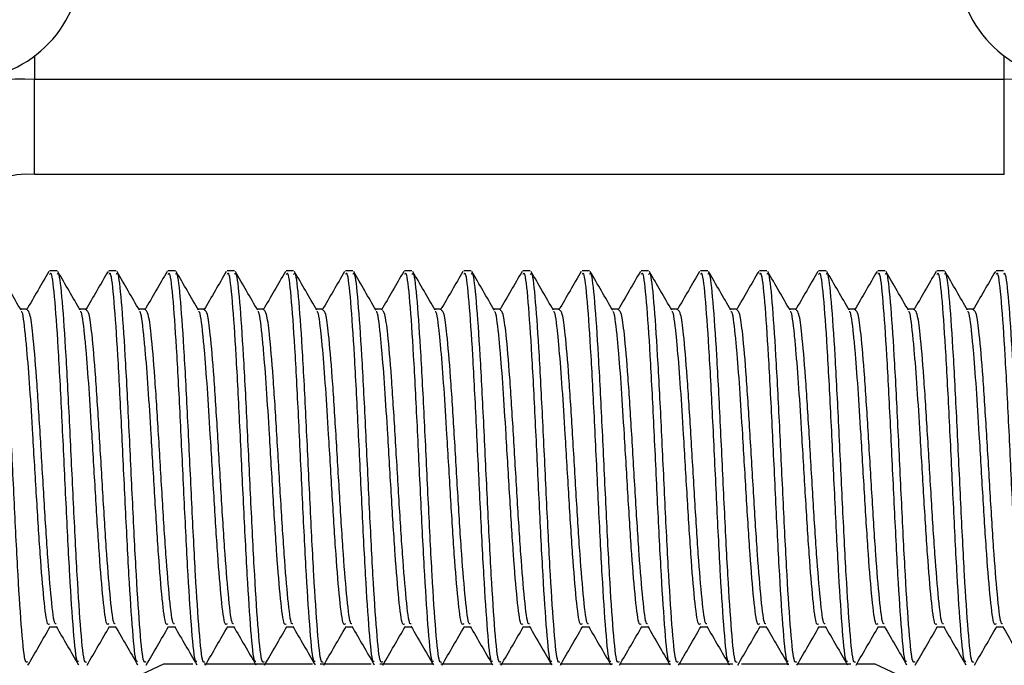
# Model space of a CAD drawing. Units: inches. Extents: x 0.4 to 16.6, y 0.2 to 10.8.
# Drawn here: x 15.4 to 15.5, y 7.3 to 7.4 of the extents above; entities that cross this region are included whole.
import ezdxf

# ---------------------------------------------------------------- set-up
doc = ezdxf.new("R2010")
doc.units = ezdxf.units.IN
doc.header["$MEASUREMENT"] = 0

msp = doc.modelspace()

# ---------------------------------------------------------------- linework, layer by layer
at = {"color": 8, "linetype": 'Continuous', "lineweight": 25}
for p, q in [((15.39553, 7.385358), (15.39553, 7.382964)), ((15.49235, 7.382964), (15.49235, 7.385358))]:
    msp.add_line(p, q, dxfattribs=at)
at = {"color": 7, "linetype": 'Continuous', "lineweight": 25}
for p, q in [((15.49235, 7.382964), (15.39553, 7.382964)), ((15.39553, 7.37349), (15.39553, 7.382964)), ((15.49235, 7.37349), (15.49235, 7.382964)), ((15.49235, 7.37349), (15.39553, 7.37349)), ((15.397783, 7.363878), (15.397044, 7.363878)), ((15.403688, 7.363878), (15.40295, 7.363878)), ((15.409594, 7.363878), (15.408855, 7.363878)), ((15.415499, 7.363878), (15.414761, 7.363878)), ((15.421405, 7.363878), (15.420666, 7.363878)), ((15.42731, 7.363878), (15.426572, 7.363878)), ((15.433216, 7.363878), (15.432477, 7.363878)), ((15.439121, 7.363878), (15.438383, 7.363878)), ((15.445027, 7.363878), (15.444288, 7.363878)), ((15.450932, 7.363878), (15.450194, 7.363878)), ((15.456838, 7.363878), (15.456099, 7.363878)), ((15.462743, 7.363878), (15.462005, 7.363878)), ((15.468649, 7.363878), (15.46791, 7.363878)), ((15.474554, 7.363878), (15.473816, 7.363878)), ((15.48046, 7.363878), (15.479721, 7.363878)), ((15.486365, 7.363878), (15.485627, 7.363878)), ((15.492271, 7.363878), (15.491533, 7.363878)), ((15.394826, 7.360042), (15.394137, 7.360042)), ((15.400732, 7.360042), (15.400043, 7.360042)), ((15.406637, 7.360042), (15.405948, 7.360042)), ((15.412543, 7.360042), (15.411854, 7.360042)), ((15.418448, 7.360042), (15.417759, 7.360042)), ((15.424354, 7.360042), (15.423665, 7.360042)), ((15.430259, 7.360042), (15.42957, 7.360042)), ((15.436165, 7.360042), (15.435476, 7.360042)), ((15.44207, 7.360042), (15.441381, 7.360042)), ((15.447976, 7.360042), (15.447287, 7.360042)), ((15.453881, 7.360042), (15.453193, 7.360042)), ((15.459787, 7.360042), (15.459098, 7.360042)), ((15.465692, 7.360042), (15.465004, 7.360042)), ((15.471598, 7.360042), (15.470909, 7.360042)), ((15.477503, 7.360042), (15.476815, 7.360042)), ((15.483409, 7.360042), (15.48272, 7.360042)), ((15.489314, 7.360042), (15.488626, 7.360042)), ((15.397041, 7.328343), (15.397731, 7.328343)), ((15.402946, 7.328343), (15.403636, 7.328343)), ((15.408852, 7.328343), (15.409542, 7.328343)), ((15.414757, 7.328343), (15.415448, 7.328343)), ((15.420663, 7.328343), (15.421353, 7.328343)), ((15.426568, 7.328343), (15.427259, 7.328343)), ((15.432474, 7.328343), (15.433164, 7.328343)), ((15.438379, 7.328343), (15.43907, 7.328343)), ((15.444285, 7.328343), (15.444975, 7.328343)), ((15.45019, 7.328343), (15.450881, 7.328343)), ((15.456096, 7.328343), (15.456786, 7.328343)), ((15.462001, 7.328343), (15.462692, 7.328343)), ((15.467907, 7.328343), (15.468597, 7.328343)), ((15.473812, 7.328343), (15.474503, 7.328343)), ((15.479718, 7.328343), (15.480408, 7.328343)), ((15.485623, 7.328343), (15.486314, 7.328343)), ((15.491529, 7.328343), (15.492219, 7.328343)), ((15.408409, 7.32463), (15.401427, 7.321375)), ((15.411334, 7.32463), (15.408409, 7.32463)), ((15.423272, 7.32463), (15.412478, 7.32463)), ((15.42914, 7.32463), (15.424061, 7.32463)), ((15.43526, 7.32463), (15.430019, 7.32463)), ((15.441155, 7.32463), (15.436084, 7.32463)), ((15.447133, 7.32463), (15.442, 7.32463)), ((15.45322, 7.32463), (15.448005, 7.32463)), ((15.459026, 7.32463), (15.454063, 7.32463)), ((15.465257, 7.32463), (15.459815, 7.32463)), ((15.470827, 7.32463), (15.466111, 7.32463)), ((15.477026, 7.32463), (15.471706, 7.32463)), ((15.479472, 7.32463), (15.477627, 7.32463)), ((15.486453, 7.321375), (15.479472, 7.32463))]:
    msp.add_line(p, q, dxfattribs=at)
for centre, radius, start, end in [((15.388471, 7.394691), 0.011753, 266.18874, 355.59805), ((15.499409, 7.394691), 0.011753, 184.40195, 273.81126), ((15.394259, 7.363881), 0.019125, 86.18874, 175.59805), ((15.493621, 7.363881), 0.019125, 4.40195, 93.81126), ((15.394943, 7.364671), 0.008839, 86.18874, 175.59805)]:
    msp.add_arc(centre, radius, start, end, dxfattribs=at)
for points, knots in [([(15.39483, 7.324883), (15.394763, 7.324824), (15.394573, 7.324655), (15.39426, 7.327684), (15.393891, 7.333234), (15.393522, 7.340599), (15.393153, 7.34846), (15.392784, 7.355727), (15.392415, 7.361068), (15.392112, 7.363848), (15.391933, 7.363585), (15.391877, 7.363502)], [0, 0, 0, 0, 0.06795, 0.19295, 0.31795, 0.44295, 0.56795, 0.69295, 0.81795, 0.94295, 1, 1, 1, 1]), ([(15.394197, 7.35994), (15.393824, 7.360581), (15.39308, 7.361864), (15.392335, 7.363148), (15.391963, 7.363791)], [0, 0, 0, 0, 0.499834, 1, 1, 1, 1]), ([(15.396966, 7.363816), (15.396594, 7.363174), (15.39585, 7.361889), (15.395105, 7.360605), (15.394732, 7.359962)], [0, 0, 0, 0, 0.500197, 1, 1, 1, 1]), ([(15.399922, 7.32491), (15.39988, 7.324887), (15.399715, 7.324796), (15.399427, 7.327722), (15.399058, 7.333224), (15.398689, 7.340601), (15.39832, 7.348459), (15.397951, 7.355727), (15.397582, 7.361068), (15.39728, 7.363848), (15.3971, 7.363585), (15.397044, 7.363502)], [0, 0, 0, 0, 0.043497, 0.171776, 0.300056, 0.428335, 0.556615, 0.684894, 0.813174, 0.941453, 1, 1, 1, 1]), ([(15.400735, 7.324883), (15.400668, 7.324824), (15.400478, 7.324655), (15.400166, 7.327684), (15.399796, 7.333234), (15.399427, 7.340599), (15.399058, 7.34846), (15.398689, 7.355727), (15.39832, 7.361068), (15.398018, 7.363848), (15.397839, 7.363585), (15.397783, 7.363502)], [0, 0, 0, 0, 0.06795, 0.19295, 0.31795, 0.44295, 0.56795, 0.69295, 0.81795, 0.94295, 1, 1, 1, 1]), ([(15.400102, 7.35994), (15.39973, 7.360581), (15.398985, 7.361864), (15.398241, 7.363148), (15.397869, 7.363791)], [0, 0, 0, 0, 0.499834, 1, 1, 1, 1]), ([(15.402872, 7.363816), (15.4025, 7.363174), (15.401755, 7.361889), (15.40101, 7.360605), (15.400638, 7.359962)], [0, 0, 0, 0, 0.500197, 1, 1, 1, 1]), ([(15.405827, 7.32491), (15.405785, 7.324887), (15.405621, 7.324796), (15.405333, 7.327722), (15.404964, 7.333224), (15.404595, 7.340601), (15.404226, 7.348459), (15.403856, 7.355727), (15.403487, 7.361068), (15.403185, 7.363848), (15.403006, 7.363585), (15.40295, 7.363502)], [0, 0, 0, 0, 0.043497, 0.171776, 0.300056, 0.428335, 0.556615, 0.684894, 0.813174, 0.941453, 1, 1, 1, 1]), ([(15.406641, 7.324883), (15.406574, 7.324824), (15.406384, 7.324655), (15.406071, 7.327684), (15.405702, 7.333234), (15.405333, 7.340599), (15.404964, 7.34846), (15.404595, 7.355727), (15.404226, 7.361068), (15.403923, 7.363848), (15.403744, 7.363585), (15.403688, 7.363502)], [0, 0, 0, 0, 0.06795, 0.19295, 0.31795, 0.44295, 0.56795, 0.69295, 0.81795, 0.94295, 1, 1, 1, 1]), ([(15.406008, 7.35994), (15.405636, 7.360581), (15.404891, 7.361864), (15.404146, 7.363148), (15.403774, 7.363791)], [0, 0, 0, 0, 0.499834, 1, 1, 1, 1]), ([(15.408777, 7.363816), (15.408405, 7.363174), (15.407661, 7.361889), (15.406916, 7.360605), (15.406543, 7.359962)], [0, 0, 0, 0, 0.500197, 1, 1, 1, 1]), ([(15.411733, 7.32491), (15.411691, 7.324887), (15.411526, 7.324796), (15.411238, 7.327722), (15.410869, 7.333224), (15.4105, 7.340601), (15.410131, 7.348459), (15.409762, 7.355727), (15.409393, 7.361068), (15.409091, 7.363848), (15.408912, 7.363585), (15.408855, 7.363502)], [0, 0, 0, 0, 0.043497, 0.171776, 0.300056, 0.428335, 0.556615, 0.684894, 0.813174, 0.941453, 1, 1, 1, 1]), ([(15.412546, 7.324883), (15.412479, 7.324824), (15.41229, 7.324655), (15.411977, 7.327684), (15.411607, 7.333234), (15.411238, 7.340599), (15.410869, 7.34846), (15.4105, 7.355727), (15.410131, 7.361068), (15.409829, 7.363848), (15.40965, 7.363585), (15.409594, 7.363502)], [0, 0, 0, 0, 0.06795, 0.19295, 0.31795, 0.44295, 0.56795, 0.69295, 0.81795, 0.94295, 1, 1, 1, 1]), ([(15.411913, 7.35994), (15.411541, 7.360581), (15.410796, 7.361864), (15.410052, 7.363148), (15.40968, 7.363791)], [0, 0, 0, 0, 0.499834, 1, 1, 1, 1]), ([(15.414683, 7.363816), (15.414311, 7.363174), (15.413566, 7.361889), (15.412821, 7.360605), (15.412449, 7.359962)], [0, 0, 0, 0, 0.500197, 1, 1, 1, 1]), ([(15.417638, 7.32491), (15.417596, 7.324887), (15.417432, 7.324796), (15.417144, 7.327722), (15.416775, 7.333224), (15.416406, 7.340601), (15.416037, 7.348459), (15.415668, 7.355727), (15.415298, 7.361068), (15.414996, 7.363848), (15.414817, 7.363585), (15.414761, 7.363502)], [0, 0, 0, 0, 0.043497, 0.171776, 0.300056, 0.428335, 0.556615, 0.684894, 0.813174, 0.941453, 1, 1, 1, 1]), ([(15.418452, 7.324883), (15.418385, 7.324824), (15.418195, 7.324655), (15.417882, 7.327684), (15.417513, 7.333234), (15.417144, 7.340599), (15.416775, 7.34846), (15.416406, 7.355727), (15.416037, 7.361068), (15.415734, 7.363848), (15.415555, 7.363585), (15.415499, 7.363502)], [0, 0, 0, 0, 0.06795, 0.19295, 0.31795, 0.44295, 0.56795, 0.69295, 0.81795, 0.94295, 1, 1, 1, 1]), ([(15.417819, 7.35994), (15.417447, 7.360581), (15.416702, 7.361864), (15.415958, 7.363148), (15.415585, 7.363791)], [0, 0, 0, 0, 0.499834, 1, 1, 1, 1]), ([(15.420588, 7.363816), (15.420216, 7.363174), (15.419472, 7.361889), (15.418727, 7.360605), (15.418354, 7.359962)], [0, 0, 0, 0, 0.500197, 1, 1, 1, 1]), ([(15.423544, 7.32491), (15.423502, 7.324887), (15.423337, 7.324796), (15.423049, 7.327722), (15.42268, 7.333224), (15.422311, 7.340601), (15.421942, 7.348459), (15.421573, 7.355727), (15.421204, 7.361068), (15.420902, 7.363848), (15.420723, 7.363585), (15.420666, 7.363502)], [0, 0, 0, 0, 0.043497, 0.171776, 0.300056, 0.428335, 0.556615, 0.684894, 0.813174, 0.941453, 1, 1, 1, 1]), ([(15.424357, 7.324883), (15.42429, 7.324824), (15.424101, 7.324655), (15.423788, 7.327684), (15.423418, 7.333234), (15.423049, 7.340599), (15.42268, 7.34846), (15.422311, 7.355727), (15.421942, 7.361068), (15.42164, 7.363848), (15.421461, 7.363585), (15.421405, 7.363502)], [0, 0, 0, 0, 0.06795, 0.19295, 0.31795, 0.44295, 0.56795, 0.69295, 0.81795, 0.94295, 1, 1, 1, 1]), ([(15.423724, 7.35994), (15.423352, 7.360581), (15.422607, 7.361864), (15.421863, 7.363148), (15.421491, 7.363791)], [0, 0, 0, 0, 0.499834, 1, 1, 1, 1]), ([(15.426494, 7.363816), (15.426122, 7.363174), (15.425377, 7.361889), (15.424632, 7.360605), (15.42426, 7.359962)], [0, 0, 0, 0, 0.500197, 1, 1, 1, 1]), ([(15.429449, 7.32491), (15.429407, 7.324887), (15.429243, 7.324796), (15.428955, 7.327722), (15.428586, 7.333224), (15.428217, 7.340601), (15.427848, 7.348459), (15.427479, 7.355727), (15.427109, 7.361068), (15.426807, 7.363848), (15.426628, 7.363585), (15.426572, 7.363502)], [0, 0, 0, 0, 0.043497, 0.171776, 0.300056, 0.428335, 0.556615, 0.684894, 0.813174, 0.941453, 1, 1, 1, 1]), ([(15.430263, 7.324883), (15.430196, 7.324824), (15.430006, 7.324655), (15.429693, 7.327684), (15.429324, 7.333234), (15.428955, 7.340599), (15.428586, 7.34846), (15.428217, 7.355727), (15.427848, 7.361068), (15.427545, 7.363848), (15.427366, 7.363585), (15.42731, 7.363502)], [0, 0, 0, 0, 0.06795, 0.19295, 0.31795, 0.44295, 0.56795, 0.69295, 0.81795, 0.94295, 1, 1, 1, 1]), ([(15.42963, 7.35994), (15.429258, 7.360581), (15.428513, 7.361864), (15.427769, 7.363148), (15.427396, 7.363791)], [0, 0, 0, 0, 0.499834, 1, 1, 1, 1]), ([(15.432399, 7.363816), (15.432027, 7.363174), (15.431283, 7.361889), (15.430538, 7.360605), (15.430165, 7.359962)], [0, 0, 0, 0, 0.500197, 1, 1, 1, 1]), ([(15.435355, 7.32491), (15.435313, 7.324887), (15.435148, 7.324796), (15.43486, 7.327722), (15.434491, 7.333224), (15.434122, 7.340601), (15.433753, 7.348459), (15.433384, 7.355727), (15.433015, 7.361068), (15.432713, 7.363848), (15.432534, 7.363585), (15.432477, 7.363502)], [0, 0, 0, 0, 0.043497, 0.171776, 0.300056, 0.428335, 0.556615, 0.684894, 0.813174, 0.941453, 1, 1, 1, 1]), ([(15.436168, 7.324883), (15.436101, 7.324824), (15.435912, 7.324655), (15.435599, 7.327684), (15.43523, 7.333234), (15.43486, 7.340599), (15.434491, 7.34846), (15.434122, 7.355727), (15.433753, 7.361068), (15.433451, 7.363848), (15.433272, 7.363585), (15.433216, 7.363502)], [0, 0, 0, 0, 0.06795, 0.19295, 0.31795, 0.44295, 0.56795, 0.69295, 0.81795, 0.94295, 1, 1, 1, 1]), ([(15.435535, 7.35994), (15.435163, 7.360581), (15.434418, 7.361864), (15.433674, 7.363148), (15.433302, 7.363791)], [0, 0, 0, 0, 0.499834, 1, 1, 1, 1]), ([(15.438305, 7.363816), (15.437933, 7.363174), (15.437188, 7.361889), (15.436443, 7.360605), (15.436071, 7.359962)], [0, 0, 0, 0, 0.500197, 1, 1, 1, 1]), ([(15.44126, 7.32491), (15.441218, 7.324887), (15.441054, 7.324796), (15.440766, 7.327722), (15.440397, 7.333224), (15.440028, 7.340601), (15.439659, 7.348459), (15.43929, 7.355727), (15.43892, 7.361068), (15.438618, 7.363848), (15.438439, 7.363585), (15.438383, 7.363502)], [0, 0, 0, 0, 0.043497, 0.171776, 0.300056, 0.428335, 0.556615, 0.684894, 0.813174, 0.941453, 1, 1, 1, 1]), ([(15.442074, 7.324883), (15.442007, 7.324824), (15.441817, 7.324655), (15.441504, 7.327684), (15.441135, 7.333234), (15.440766, 7.340599), (15.440397, 7.34846), (15.440028, 7.355727), (15.439659, 7.361068), (15.439356, 7.363848), (15.439177, 7.363585), (15.439121, 7.363502)], [0, 0, 0, 0, 0.06795, 0.19295, 0.31795, 0.44295, 0.56795, 0.69295, 0.81795, 0.94295, 1, 1, 1, 1]), ([(15.441441, 7.35994), (15.441069, 7.360581), (15.440324, 7.361864), (15.43958, 7.363148), (15.439207, 7.363791)], [0, 0, 0, 0, 0.499834, 1, 1, 1, 1]), ([(15.44421, 7.363816), (15.443838, 7.363174), (15.443094, 7.361889), (15.442349, 7.360605), (15.441976, 7.359962)], [0, 0, 0, 0, 0.500197, 1, 1, 1, 1]), ([(15.447166, 7.32491), (15.447124, 7.324887), (15.446959, 7.324796), (15.446671, 7.327722), (15.446302, 7.333224), (15.445933, 7.340601), (15.445564, 7.348459), (15.445195, 7.355727), (15.444826, 7.361068), (15.444524, 7.363848), (15.444345, 7.363585), (15.444288, 7.363502)], [0, 0, 0, 0, 0.043497, 0.171776, 0.300056, 0.428335, 0.556615, 0.684894, 0.813174, 0.941453, 1, 1, 1, 1]), ([(15.447979, 7.324883), (15.447912, 7.324824), (15.447723, 7.324655), (15.44741, 7.327684), (15.447041, 7.333234), (15.446671, 7.340599), (15.446302, 7.34846), (15.445933, 7.355727), (15.445564, 7.361068), (15.445262, 7.363848), (15.445083, 7.363585), (15.445027, 7.363502)], [0, 0, 0, 0, 0.06795, 0.19295, 0.31795, 0.44295, 0.56795, 0.69295, 0.81795, 0.94295, 1, 1, 1, 1]), ([(15.447346, 7.35994), (15.446974, 7.360581), (15.446229, 7.361864), (15.445485, 7.363148), (15.445113, 7.363791)], [0, 0, 0, 0, 0.499834, 1, 1, 1, 1]), ([(15.450116, 7.363816), (15.449744, 7.363174), (15.448999, 7.361889), (15.448254, 7.360605), (15.447882, 7.359962)], [0, 0, 0, 0, 0.500197, 1, 1, 1, 1]), ([(15.453071, 7.32491), (15.453029, 7.324887), (15.452865, 7.324796), (15.452577, 7.327722), (15.452208, 7.333224), (15.451839, 7.340601), (15.45147, 7.348459), (15.451101, 7.355727), (15.450731, 7.361068), (15.450429, 7.363848), (15.45025, 7.363585), (15.450194, 7.363502)], [0, 0, 0, 0, 0.043497, 0.171776, 0.300056, 0.428335, 0.556615, 0.684894, 0.813174, 0.941453, 1, 1, 1, 1]), ([(15.453885, 7.324883), (15.453818, 7.324824), (15.453628, 7.324655), (15.453315, 7.327684), (15.452946, 7.333234), (15.452577, 7.340599), (15.452208, 7.34846), (15.451839, 7.355727), (15.45147, 7.361068), (15.451167, 7.363848), (15.450988, 7.363585), (15.450932, 7.363502)], [0, 0, 0, 0, 0.06795, 0.19295, 0.31795, 0.44295, 0.56795, 0.69295, 0.81795, 0.94295, 1, 1, 1, 1]), ([(15.453252, 7.35994), (15.45288, 7.360581), (15.452135, 7.361864), (15.451391, 7.363148), (15.451018, 7.363791)], [0, 0, 0, 0, 0.499834, 1, 1, 1, 1]), ([(15.456021, 7.363816), (15.455649, 7.363174), (15.454905, 7.361889), (15.45416, 7.360605), (15.453787, 7.359962)], [0, 0, 0, 0, 0.500197, 1, 1, 1, 1]), ([(15.458977, 7.32491), (15.458935, 7.324887), (15.45877, 7.324796), (15.458482, 7.327722), (15.458113, 7.333224), (15.457744, 7.340601), (15.457375, 7.348459), (15.457006, 7.355727), (15.456637, 7.361068), (15.456335, 7.363848), (15.456156, 7.363585), (15.456099, 7.363502)], [0, 0, 0, 0, 0.0434967, 0.1717762, 0.3000558, 0.4283353, 0.5566148, 0.6848943, 0.8131739, 0.9414534, 1, 1, 1, 1]), ([(15.45979, 7.324883), (15.459724, 7.324824), (15.459534, 7.324655), (15.459221, 7.327684), (15.458852, 7.333234), (15.458482, 7.340599), (15.458113, 7.34846), (15.457744, 7.355727), (15.457375, 7.361068), (15.457073, 7.363848), (15.456894, 7.363585), (15.456838, 7.363502)], [0, 0, 0, 0, 0.06795, 0.19295, 0.31795, 0.44295, 0.56795, 0.69295, 0.81795, 0.94295, 1, 1, 1, 1]), ([(15.459157, 7.35994), (15.458785, 7.360581), (15.45804, 7.361864), (15.457296, 7.363148), (15.456924, 7.363791)], [0, 0, 0, 0, 0.499834, 1, 1, 1, 1]), ([(15.461927, 7.363816), (15.461555, 7.363174), (15.46081, 7.361889), (15.460065, 7.360605), (15.459693, 7.359962)], [0, 0, 0, 0, 0.500197, 1, 1, 1, 1]), ([(15.464882, 7.32491), (15.464841, 7.324887), (15.464676, 7.324796), (15.464388, 7.327722), (15.464019, 7.333224), (15.46365, 7.340601), (15.463281, 7.348459), (15.462912, 7.355727), (15.462543, 7.361068), (15.46224, 7.363848), (15.462061, 7.363585), (15.462005, 7.363502)], [0, 0, 0, 0, 0.0434967, 0.1717762, 0.3000558, 0.4283353, 0.5566148, 0.6848943, 0.8131739, 0.9414534, 1, 1, 1, 1]), ([(15.465696, 7.324883), (15.465629, 7.324824), (15.465439, 7.324655), (15.465126, 7.327684), (15.464757, 7.333234), (15.464388, 7.340599), (15.464019, 7.34846), (15.46365, 7.355727), (15.463281, 7.361068), (15.462978, 7.363848), (15.462799, 7.363585), (15.462743, 7.363502)], [0, 0, 0, 0, 0.06795, 0.19295, 0.31795, 0.44295, 0.56795, 0.69295, 0.81795, 0.94295, 1, 1, 1, 1]), ([(15.465063, 7.35994), (15.464691, 7.360581), (15.463946, 7.361864), (15.463202, 7.363148), (15.462829, 7.363791)], [0, 0, 0, 0, 0.499834, 1, 1, 1, 1]), ([(15.467833, 7.363816), (15.46746, 7.363174), (15.466716, 7.361889), (15.465971, 7.360605), (15.465598, 7.359962)], [0, 0, 0, 0, 0.500197, 1, 1, 1, 1]), ([(15.470788, 7.32491), (15.470746, 7.324887), (15.470581, 7.324796), (15.470293, 7.327722), (15.469924, 7.333224), (15.469555, 7.340601), (15.469186, 7.348459), (15.468817, 7.355727), (15.468448, 7.361068), (15.468146, 7.363848), (15.467967, 7.363585), (15.46791, 7.363502)], [0, 0, 0, 0, 0.0434967, 0.1717762, 0.3000558, 0.4283353, 0.5566148, 0.6848943, 0.8131739, 0.9414534, 1, 1, 1, 1]), ([(15.471601, 7.324883), (15.471535, 7.324824), (15.471345, 7.324655), (15.471032, 7.327684), (15.470663, 7.333234), (15.470293, 7.340599), (15.469924, 7.34846), (15.469555, 7.355727), (15.469186, 7.361068), (15.468884, 7.363848), (15.468705, 7.363585), (15.468649, 7.363502)], [0, 0, 0, 0, 0.06795, 0.19295, 0.31795, 0.44295, 0.56795, 0.69295, 0.81795, 0.94295, 1, 1, 1, 1]), ([(15.470968, 7.35994), (15.470596, 7.360581), (15.469851, 7.361864), (15.469107, 7.363148), (15.468735, 7.363791)], [0, 0, 0, 0, 0.499834, 1, 1, 1, 1]), ([(15.473738, 7.363816), (15.473366, 7.363174), (15.472621, 7.361889), (15.471876, 7.360605), (15.471504, 7.359962)], [0, 0, 0, 0, 0.500197, 1, 1, 1, 1]), ([(15.476693, 7.32491), (15.476652, 7.324887), (15.476487, 7.324796), (15.476199, 7.327722), (15.47583, 7.333224), (15.475461, 7.340601), (15.475092, 7.348459), (15.474723, 7.355727), (15.474354, 7.361068), (15.474051, 7.363848), (15.473872, 7.363585), (15.473816, 7.363502)], [0, 0, 0, 0, 0.0434967, 0.1717762, 0.3000558, 0.4283353, 0.5566148, 0.6848943, 0.8131739, 0.9414534, 1, 1, 1, 1]), ([(15.477507, 7.324883), (15.47744, 7.324824), (15.47725, 7.324655), (15.476937, 7.327684), (15.476568, 7.333234), (15.476199, 7.340599), (15.47583, 7.34846), (15.475461, 7.355727), (15.475092, 7.361068), (15.47479, 7.363848), (15.47461, 7.363585), (15.474554, 7.363502)], [0, 0, 0, 0, 0.06795, 0.19295, 0.31795, 0.44295, 0.56795, 0.69295, 0.81795, 0.94295, 1, 1, 1, 1]), ([(15.476874, 7.35994), (15.476502, 7.360581), (15.475757, 7.361864), (15.475013, 7.363148), (15.47464, 7.363791)], [0, 0, 0, 0, 0.499834, 1, 1, 1, 1]), ([(15.479644, 7.363816), (15.479271, 7.363174), (15.478527, 7.361889), (15.477782, 7.360605), (15.477409, 7.359962)], [0, 0, 0, 0, 0.500197, 1, 1, 1, 1]), ([(15.482599, 7.32491), (15.482557, 7.324887), (15.482392, 7.324796), (15.482105, 7.327722), (15.481735, 7.333224), (15.481366, 7.340601), (15.480997, 7.348459), (15.480628, 7.355727), (15.480259, 7.361068), (15.479957, 7.363848), (15.479778, 7.363585), (15.479721, 7.363502)], [0, 0, 0, 0, 0.043497, 0.171776, 0.300056, 0.428335, 0.556615, 0.684894, 0.813174, 0.941453, 1, 1, 1, 1]), ([(15.483412, 7.324883), (15.483346, 7.324824), (15.483156, 7.324655), (15.482843, 7.327684), (15.482474, 7.333234), (15.482105, 7.340599), (15.481735, 7.34846), (15.481366, 7.355727), (15.480997, 7.361068), (15.480695, 7.363848), (15.480516, 7.363585), (15.48046, 7.363502)], [0, 0, 0, 0, 0.06795, 0.19295, 0.31795, 0.44295, 0.56795, 0.69295, 0.81795, 0.94295, 1, 1, 1, 1]), ([(15.482779, 7.35994), (15.482407, 7.360581), (15.481662, 7.361864), (15.480918, 7.363148), (15.480546, 7.363791)], [0, 0, 0, 0, 0.499834, 1, 1, 1, 1]), ([(15.485549, 7.363816), (15.485177, 7.363174), (15.484432, 7.361889), (15.483687, 7.360605), (15.483315, 7.359962)], [0, 0, 0, 0, 0.500197, 1, 1, 1, 1]), ([(15.488504, 7.32491), (15.488463, 7.324887), (15.488298, 7.324796), (15.48801, 7.327722), (15.487641, 7.333224), (15.487272, 7.340601), (15.486903, 7.348459), (15.486534, 7.355727), (15.486165, 7.361068), (15.485862, 7.363848), (15.485683, 7.363585), (15.485627, 7.363502)], [0, 0, 0, 0, 0.0434967, 0.1717762, 0.3000558, 0.4283353, 0.5566148, 0.6848943, 0.8131739, 0.9414534, 1, 1, 1, 1]), ([(15.489318, 7.324883), (15.489251, 7.324824), (15.489061, 7.324655), (15.488748, 7.327684), (15.488379, 7.333234), (15.48801, 7.340599), (15.487641, 7.34846), (15.487272, 7.355727), (15.486903, 7.361068), (15.486601, 7.363848), (15.486421, 7.363585), (15.486365, 7.363502)], [0, 0, 0, 0, 0.06795, 0.19295, 0.31795, 0.44295, 0.56795, 0.69295, 0.81795, 0.94295, 1, 1, 1, 1]), ([(15.488685, 7.35994), (15.488313, 7.360581), (15.487568, 7.361864), (15.486824, 7.363148), (15.486451, 7.363791)], [0, 0, 0, 0, 0.499834, 1, 1, 1, 1]), ([(15.491455, 7.363816), (15.491082, 7.363174), (15.490338, 7.361889), (15.489593, 7.360605), (15.48922, 7.359962)], [0, 0, 0, 0, 0.500197, 1, 1, 1, 1]), ([(15.49441, 7.32491), (15.494368, 7.324887), (15.494203, 7.324796), (15.493916, 7.327722), (15.493546, 7.333224), (15.493177, 7.340601), (15.492808, 7.348459), (15.492439, 7.355727), (15.49207, 7.361068), (15.491768, 7.363848), (15.491589, 7.363585), (15.491533, 7.363502)], [0, 0, 0, 0, 0.0434967, 0.1717762, 0.3000558, 0.4283353, 0.5566148, 0.6848943, 0.8131739, 0.9414534, 1, 1, 1, 1]), ([(15.495223, 7.324883), (15.495157, 7.324824), (15.494967, 7.324655), (15.494654, 7.327684), (15.494285, 7.333234), (15.493916, 7.340599), (15.493546, 7.34846), (15.493177, 7.355727), (15.492808, 7.361068), (15.492506, 7.363848), (15.492327, 7.363585), (15.492271, 7.363502)], [0, 0, 0, 0, 0.06795, 0.19295, 0.31795, 0.44295, 0.56795, 0.69295, 0.81795, 0.94295, 1, 1, 1, 1]), ([(15.397044, 7.328646), (15.396977, 7.328598), (15.396788, 7.328462), (15.396475, 7.3309), (15.396105, 7.33537), (15.395737, 7.341295), (15.39539, 7.347209), (15.395079, 7.352279), (15.394819, 7.35557), (15.39456, 7.358268), (15.394362, 7.359888), (15.394219, 7.359785), (15.394199, 7.35977)], [0, 0, 0, 0, 0.0704594, 0.2000737, 0.3296879, 0.4593021, 0.5889164, 0.6920462, 0.7964828, 0.8489072, 0.9785215, 1, 1, 1, 1]), ([(15.397688, 7.328672), (15.397653, 7.32866), (15.397494, 7.328602), (15.397213, 7.330941), (15.396844, 7.335359), (15.396475, 7.341301), (15.396105, 7.347631), (15.395737, 7.353467), (15.395391, 7.357531), (15.395094, 7.359743), (15.39491, 7.359871), (15.394826, 7.35993)], [0, 0, 0, 0, 0.037242, 0.166254, 0.295267, 0.424279, 0.553291, 0.682304, 0.811316, 0.913967, 1, 1, 1, 1]), ([(15.40295, 7.328646), (15.402883, 7.328598), (15.402693, 7.328462), (15.40238, 7.3309), (15.402011, 7.33537), (15.401643, 7.341295), (15.401296, 7.347209), (15.400984, 7.352279), (15.400725, 7.35557), (15.400466, 7.358268), (15.400268, 7.359888), (15.400125, 7.359785), (15.400104, 7.35977)], [0, 0, 0, 0, 0.070459, 0.200074, 0.329688, 0.459302, 0.588916, 0.692046, 0.796483, 0.848907, 0.978521, 1, 1, 1, 1]), ([(15.403594, 7.328672), (15.403558, 7.32866), (15.4034, 7.328602), (15.403118, 7.330941), (15.402749, 7.335359), (15.40238, 7.341301), (15.402011, 7.347631), (15.401642, 7.353467), (15.401296, 7.357531), (15.401, 7.359743), (15.400815, 7.359871), (15.400732, 7.35993)], [0, 0, 0, 0, 0.037242, 0.166254, 0.295267, 0.424279, 0.553291, 0.682304, 0.811316, 0.913967, 1, 1, 1, 1]), ([(15.408855, 7.328646), (15.408788, 7.328598), (15.408599, 7.328462), (15.408286, 7.3309), (15.407916, 7.33537), (15.407548, 7.341295), (15.407201, 7.347209), (15.40689, 7.352279), (15.40663, 7.35557), (15.406371, 7.358268), (15.406173, 7.359888), (15.40603, 7.359785), (15.40601, 7.35977)], [0, 0, 0, 0, 0.0704594, 0.2000737, 0.3296879, 0.4593021, 0.5889164, 0.6920462, 0.7964828, 0.8489072, 0.9785215, 1, 1, 1, 1]), ([(15.409499, 7.328672), (15.409464, 7.32866), (15.409305, 7.328602), (15.409024, 7.330941), (15.408655, 7.335359), (15.408286, 7.341301), (15.407916, 7.347631), (15.407548, 7.353467), (15.407202, 7.357531), (15.406905, 7.359743), (15.406721, 7.359871), (15.406637, 7.35993)], [0, 0, 0, 0, 0.037242, 0.166254, 0.295267, 0.424279, 0.553291, 0.682304, 0.811316, 0.913967, 1, 1, 1, 1]), ([(15.414761, 7.328646), (15.414694, 7.328598), (15.414504, 7.328462), (15.414191, 7.3309), (15.413822, 7.33537), (15.413454, 7.341295), (15.413107, 7.347209), (15.412795, 7.352279), (15.412536, 7.35557), (15.412277, 7.358268), (15.412079, 7.359888), (15.411936, 7.359785), (15.411915, 7.35977)], [0, 0, 0, 0, 0.070459, 0.200074, 0.329688, 0.459302, 0.588916, 0.692046, 0.796483, 0.848907, 0.978521, 1, 1, 1, 1]), ([(15.415405, 7.328672), (15.415369, 7.32866), (15.415211, 7.328602), (15.414929, 7.330941), (15.41456, 7.335359), (15.414191, 7.341301), (15.413822, 7.347631), (15.413453, 7.353467), (15.413107, 7.357531), (15.412811, 7.359743), (15.412627, 7.359871), (15.412543, 7.35993)], [0, 0, 0, 0, 0.037242, 0.166254, 0.295267, 0.424279, 0.553291, 0.682304, 0.811316, 0.913967, 1, 1, 1, 1]), ([(15.420666, 7.328646), (15.4206, 7.328598), (15.42041, 7.328462), (15.420097, 7.3309), (15.419727, 7.33537), (15.419359, 7.341295), (15.419012, 7.347209), (15.418701, 7.352279), (15.418441, 7.35557), (15.418182, 7.358268), (15.417985, 7.359888), (15.417841, 7.359785), (15.417821, 7.35977)], [0, 0, 0, 0, 0.0704594, 0.2000737, 0.3296879, 0.4593021, 0.5889164, 0.6920462, 0.7964828, 0.8489072, 0.9785215, 1, 1, 1, 1]), ([(15.42131, 7.328672), (15.421275, 7.32866), (15.421116, 7.328602), (15.420835, 7.330941), (15.420466, 7.335359), (15.420097, 7.341301), (15.419727, 7.347631), (15.419359, 7.353467), (15.419013, 7.357531), (15.418716, 7.359743), (15.418532, 7.359871), (15.418448, 7.35993)], [0, 0, 0, 0, 0.037242, 0.166254, 0.295267, 0.424279, 0.553291, 0.682304, 0.811316, 0.913967, 1, 1, 1, 1]), ([(15.426572, 7.328646), (15.426505, 7.328598), (15.426315, 7.328462), (15.426002, 7.3309), (15.425633, 7.33537), (15.425265, 7.341295), (15.424918, 7.347209), (15.424606, 7.352279), (15.424347, 7.35557), (15.424088, 7.358268), (15.42389, 7.359888), (15.423747, 7.359785), (15.423726, 7.35977)], [0, 0, 0, 0, 0.070459, 0.200074, 0.329688, 0.459302, 0.588916, 0.692046, 0.796483, 0.848907, 0.978521, 1, 1, 1, 1]), ([(15.427216, 7.328672), (15.42718, 7.32866), (15.427022, 7.328602), (15.42674, 7.330941), (15.426371, 7.335359), (15.426002, 7.341301), (15.425633, 7.347631), (15.425264, 7.353467), (15.424918, 7.357531), (15.424622, 7.359743), (15.424438, 7.359871), (15.424354, 7.35993)], [0, 0, 0, 0, 0.037242, 0.166254, 0.295267, 0.424279, 0.553291, 0.682304, 0.811316, 0.913967, 1, 1, 1, 1]), ([(15.432477, 7.328646), (15.432411, 7.328598), (15.432221, 7.328462), (15.431908, 7.3309), (15.431538, 7.33537), (15.43117, 7.341295), (15.430823, 7.347209), (15.430512, 7.352279), (15.430252, 7.35557), (15.429994, 7.358268), (15.429796, 7.359888), (15.429652, 7.359785), (15.429632, 7.35977)], [0, 0, 0, 0, 0.0704594, 0.2000737, 0.3296879, 0.4593021, 0.5889164, 0.6920462, 0.7964828, 0.8489072, 0.9785215, 1, 1, 1, 1]), ([(15.433121, 7.328672), (15.433086, 7.32866), (15.432927, 7.328602), (15.432646, 7.330941), (15.432277, 7.335359), (15.431908, 7.341301), (15.431538, 7.347631), (15.43117, 7.353467), (15.430824, 7.357531), (15.430527, 7.359743), (15.430343, 7.359871), (15.430259, 7.35993)], [0, 0, 0, 0, 0.037242, 0.166254, 0.295267, 0.424279, 0.553291, 0.682304, 0.811316, 0.913967, 1, 1, 1, 1]), ([(15.438383, 7.328646), (15.438316, 7.328598), (15.438126, 7.328462), (15.437813, 7.3309), (15.437444, 7.33537), (15.437076, 7.341295), (15.436729, 7.347209), (15.436417, 7.352279), (15.436158, 7.35557), (15.435899, 7.358268), (15.435701, 7.359888), (15.435558, 7.359785), (15.435537, 7.35977)], [0, 0, 0, 0, 0.070459, 0.200074, 0.329688, 0.459302, 0.588916, 0.692046, 0.796483, 0.848907, 0.978521, 1, 1, 1, 1]), ([(15.439027, 7.328672), (15.438991, 7.32866), (15.438833, 7.328602), (15.438551, 7.330941), (15.438182, 7.335359), (15.437813, 7.341301), (15.437444, 7.347631), (15.437075, 7.353467), (15.436729, 7.357531), (15.436433, 7.359743), (15.436249, 7.359871), (15.436165, 7.35993)], [0, 0, 0, 0, 0.037242, 0.166254, 0.295267, 0.424279, 0.553291, 0.682304, 0.811316, 0.913967, 1, 1, 1, 1]), ([(15.444288, 7.328646), (15.444222, 7.328598), (15.444032, 7.328462), (15.443719, 7.3309), (15.443349, 7.33537), (15.442981, 7.341295), (15.442634, 7.347209), (15.442323, 7.352279), (15.442063, 7.35557), (15.441805, 7.358268), (15.441607, 7.359888), (15.441463, 7.359785), (15.441443, 7.35977)], [0, 0, 0, 0, 0.0704594, 0.2000737, 0.3296879, 0.4593021, 0.5889164, 0.6920462, 0.7964828, 0.8489072, 0.9785215, 1, 1, 1, 1]), ([(15.444933, 7.328672), (15.444897, 7.32866), (15.444738, 7.328602), (15.444457, 7.330941), (15.444088, 7.335359), (15.443719, 7.341301), (15.443349, 7.347631), (15.442981, 7.353467), (15.442635, 7.357531), (15.442338, 7.359743), (15.442154, 7.359871), (15.44207, 7.35993)], [0, 0, 0, 0, 0.037242, 0.166254, 0.295267, 0.424279, 0.553291, 0.682304, 0.811316, 0.913967, 1, 1, 1, 1]), ([(15.450194, 7.328646), (15.450127, 7.328598), (15.449937, 7.328462), (15.449624, 7.3309), (15.449255, 7.33537), (15.448887, 7.341295), (15.44854, 7.347209), (15.448228, 7.352279), (15.447969, 7.35557), (15.44771, 7.358268), (15.447512, 7.359888), (15.447369, 7.359785), (15.447348, 7.35977)], [0, 0, 0, 0, 0.070459, 0.200074, 0.329688, 0.459302, 0.588916, 0.692046, 0.796483, 0.848907, 0.978521, 1, 1, 1, 1]), ([(15.450838, 7.328672), (15.450803, 7.32866), (15.450644, 7.328602), (15.450362, 7.330941), (15.449993, 7.335359), (15.449624, 7.341301), (15.449255, 7.347631), (15.448887, 7.353467), (15.44854, 7.357531), (15.448244, 7.359743), (15.44806, 7.359871), (15.447976, 7.35993)], [0, 0, 0, 0, 0.037242, 0.166254, 0.295267, 0.424279, 0.553291, 0.682304, 0.811316, 0.913967, 1, 1, 1, 1]), ([(15.456099, 7.328646), (15.456033, 7.328598), (15.455843, 7.328462), (15.45553, 7.3309), (15.45516, 7.33537), (15.454792, 7.341295), (15.454445, 7.347209), (15.454134, 7.352279), (15.453874, 7.35557), (15.453616, 7.358268), (15.453418, 7.359888), (15.453274, 7.359785), (15.453254, 7.35977)], [0, 0, 0, 0, 0.0704594, 0.2000737, 0.3296879, 0.4593021, 0.5889164, 0.6920462, 0.7964828, 0.8489072, 0.9785215, 1, 1, 1, 1]), ([(15.456744, 7.328672), (15.456708, 7.32866), (15.456549, 7.328602), (15.456268, 7.330941), (15.455899, 7.335359), (15.45553, 7.341301), (15.45516, 7.347631), (15.454792, 7.353467), (15.454446, 7.357531), (15.454149, 7.359743), (15.453965, 7.359871), (15.453881, 7.35993)], [0, 0, 0, 0, 0.037242, 0.166254, 0.295267, 0.424279, 0.553291, 0.682304, 0.811316, 0.913967, 1, 1, 1, 1]), ([(15.462005, 7.328646), (15.461938, 7.328598), (15.461748, 7.328462), (15.461435, 7.3309), (15.461066, 7.33537), (15.460698, 7.341295), (15.460351, 7.347209), (15.46004, 7.352279), (15.45978, 7.35557), (15.459521, 7.358268), (15.459323, 7.359888), (15.45918, 7.359785), (15.459159, 7.35977)], [0, 0, 0, 0, 0.070459, 0.200074, 0.329688, 0.459302, 0.588916, 0.692046, 0.796483, 0.848907, 0.978521, 1, 1, 1, 1]), ([(15.462649, 7.328672), (15.462614, 7.32866), (15.462455, 7.328602), (15.462173, 7.330941), (15.461804, 7.335359), (15.461435, 7.341301), (15.461066, 7.347631), (15.460698, 7.353467), (15.460351, 7.357531), (15.460055, 7.359743), (15.459871, 7.359871), (15.459787, 7.35993)], [0, 0, 0, 0, 0.037242, 0.166254, 0.295267, 0.424279, 0.553291, 0.682304, 0.811316, 0.913967, 1, 1, 1, 1]), ([(15.46791, 7.328646), (15.467844, 7.328598), (15.467654, 7.328462), (15.467341, 7.3309), (15.466971, 7.33537), (15.466603, 7.341295), (15.466256, 7.347209), (15.465945, 7.352279), (15.465685, 7.35557), (15.465427, 7.358268), (15.465229, 7.359888), (15.465085, 7.359785), (15.465065, 7.35977)], [0, 0, 0, 0, 0.0704594, 0.2000737, 0.3296879, 0.4593021, 0.5889164, 0.6920462, 0.7964828, 0.8489072, 0.9785215, 1, 1, 1, 1]), ([(15.468555, 7.328672), (15.468519, 7.32866), (15.468361, 7.328602), (15.468079, 7.330941), (15.46771, 7.335359), (15.467341, 7.341301), (15.466972, 7.347631), (15.466603, 7.353467), (15.466257, 7.357531), (15.46596, 7.359743), (15.465776, 7.359871), (15.465692, 7.35993)], [0, 0, 0, 0, 0.037242, 0.166254, 0.295267, 0.424279, 0.553291, 0.682304, 0.811316, 0.913967, 1, 1, 1, 1]), ([(15.473816, 7.328646), (15.473749, 7.328598), (15.473559, 7.328462), (15.473246, 7.3309), (15.472877, 7.33537), (15.472509, 7.341295), (15.472162, 7.347209), (15.471851, 7.352279), (15.471591, 7.35557), (15.471332, 7.358268), (15.471134, 7.359888), (15.470991, 7.359785), (15.470971, 7.35977)], [0, 0, 0, 0, 0.070459, 0.200074, 0.329688, 0.459302, 0.588916, 0.692046, 0.796483, 0.848907, 0.978521, 1, 1, 1, 1]), ([(15.47446, 7.328672), (15.474425, 7.32866), (15.474266, 7.328602), (15.473984, 7.330941), (15.473615, 7.335359), (15.473246, 7.341301), (15.472877, 7.347631), (15.472509, 7.353467), (15.472162, 7.357531), (15.471866, 7.359743), (15.471682, 7.359871), (15.471598, 7.35993)], [0, 0, 0, 0, 0.037242, 0.166254, 0.295267, 0.424279, 0.553291, 0.682304, 0.811316, 0.913967, 1, 1, 1, 1]), ([(15.479721, 7.328646), (15.479655, 7.328598), (15.479465, 7.328462), (15.479152, 7.3309), (15.478782, 7.33537), (15.478414, 7.341295), (15.478067, 7.347209), (15.477756, 7.352279), (15.477496, 7.35557), (15.477238, 7.358268), (15.47704, 7.359888), (15.476896, 7.359785), (15.476876, 7.35977)], [0, 0, 0, 0, 0.0704594, 0.2000737, 0.3296879, 0.4593021, 0.5889164, 0.6920462, 0.7964828, 0.8489072, 0.9785215, 1, 1, 1, 1]), ([(15.480366, 7.328672), (15.48033, 7.32866), (15.480172, 7.328602), (15.47989, 7.330941), (15.479521, 7.335359), (15.479152, 7.341301), (15.478783, 7.347631), (15.478414, 7.353467), (15.478068, 7.357531), (15.477771, 7.359743), (15.477587, 7.359871), (15.477503, 7.35993)], [0, 0, 0, 0, 0.037242, 0.166254, 0.295267, 0.424279, 0.553291, 0.682304, 0.811316, 0.913967, 1, 1, 1, 1]), ([(15.485627, 7.328646), (15.48556, 7.328598), (15.48537, 7.328462), (15.485057, 7.3309), (15.484688, 7.33537), (15.48432, 7.341295), (15.483973, 7.347209), (15.483662, 7.352279), (15.483402, 7.35557), (15.483143, 7.358268), (15.482945, 7.359888), (15.482802, 7.359785), (15.482782, 7.35977)], [0, 0, 0, 0, 0.070459, 0.200074, 0.329688, 0.459302, 0.588916, 0.692046, 0.796483, 0.848907, 0.978521, 1, 1, 1, 1]), ([(15.486271, 7.328672), (15.486236, 7.32866), (15.486077, 7.328602), (15.485795, 7.330941), (15.485426, 7.335359), (15.485057, 7.341301), (15.484688, 7.347631), (15.48432, 7.353467), (15.483973, 7.357531), (15.483677, 7.359743), (15.483493, 7.359871), (15.483409, 7.35993)], [0, 0, 0, 0, 0.037242, 0.166254, 0.295267, 0.424279, 0.553291, 0.682304, 0.811316, 0.913967, 1, 1, 1, 1]), ([(15.491533, 7.328646), (15.491466, 7.328598), (15.491276, 7.328462), (15.490963, 7.3309), (15.490594, 7.33537), (15.490225, 7.341295), (15.489878, 7.347209), (15.489567, 7.352279), (15.489307, 7.35557), (15.489049, 7.358268), (15.488851, 7.359888), (15.488707, 7.359785), (15.488687, 7.35977)], [0, 0, 0, 0, 0.0704594, 0.2000737, 0.3296879, 0.4593021, 0.5889164, 0.6920462, 0.7964828, 0.8489072, 0.9785215, 1, 1, 1, 1]), ([(15.492177, 7.328672), (15.492141, 7.32866), (15.491983, 7.328602), (15.491701, 7.330941), (15.491332, 7.335359), (15.490963, 7.341301), (15.490594, 7.347631), (15.490225, 7.353467), (15.489879, 7.357531), (15.489582, 7.359743), (15.489398, 7.359871), (15.489314, 7.35993)], [0, 0, 0, 0, 0.037242, 0.166254, 0.295267, 0.424279, 0.553291, 0.682304, 0.811316, 0.913967, 1, 1, 1, 1]), ([(15.394878, 7.324537), (15.39525, 7.325178), (15.395994, 7.326462), (15.396739, 7.327746), (15.397112, 7.328387)], [0, 0, 0, 0, 0.500174, 1, 1, 1, 1]), ([(15.397685, 7.328423), (15.398057, 7.327781), (15.398802, 7.326496), (15.399547, 7.325212), (15.399919, 7.324569)], [0, 0, 0, 0, 0.499803, 1, 1, 1, 1]), ([(15.400783, 7.324537), (15.401156, 7.325178), (15.4019, 7.326462), (15.402645, 7.327746), (15.403017, 7.328387)], [0, 0, 0, 0, 0.500174, 1, 1, 1, 1]), ([(15.40359, 7.328423), (15.403963, 7.327781), (15.404708, 7.326496), (15.405452, 7.325212), (15.405825, 7.324569)], [0, 0, 0, 0, 0.499803, 1, 1, 1, 1]), ([(15.406689, 7.324537), (15.407061, 7.325178), (15.407805, 7.326462), (15.40855, 7.327746), (15.408923, 7.328387)], [0, 0, 0, 0, 0.500174, 1, 1, 1, 1]), ([(15.409496, 7.328423), (15.409868, 7.327781), (15.410614, 7.326496), (15.411358, 7.325212), (15.41173, 7.324569)], [0, 0, 0, 0, 0.499803, 1, 1, 1, 1]), ([(15.412594, 7.324537), (15.412967, 7.325178), (15.413711, 7.326462), (15.414456, 7.327746), (15.414828, 7.328387)], [0, 0, 0, 0, 0.500174, 1, 1, 1, 1]), ([(15.415401, 7.328423), (15.415774, 7.327781), (15.416519, 7.326496), (15.417263, 7.325212), (15.417636, 7.324569)], [0, 0, 0, 0, 0.499803, 1, 1, 1, 1]), ([(15.4185, 7.324537), (15.418872, 7.325178), (15.419616, 7.326462), (15.420362, 7.327746), (15.420734, 7.328387)], [0, 0, 0, 0, 0.500174, 1, 1, 1, 1]), ([(15.421307, 7.328423), (15.421679, 7.327781), (15.422425, 7.326496), (15.423169, 7.325212), (15.423541, 7.324569)], [0, 0, 0, 0, 0.499803, 1, 1, 1, 1]), ([(15.424405, 7.324537), (15.424778, 7.325178), (15.425522, 7.326462), (15.426267, 7.327746), (15.426639, 7.328387)], [0, 0, 0, 0, 0.500174, 1, 1, 1, 1]), ([(15.427212, 7.328423), (15.427585, 7.327781), (15.42833, 7.326496), (15.429074, 7.325212), (15.429447, 7.324569)], [0, 0, 0, 0, 0.499803, 1, 1, 1, 1]), ([(15.430311, 7.324537), (15.430683, 7.325178), (15.431427, 7.326462), (15.432173, 7.327746), (15.432545, 7.328387)], [0, 0, 0, 0, 0.500174, 1, 1, 1, 1]), ([(15.433118, 7.328423), (15.43349, 7.327781), (15.434236, 7.326496), (15.43498, 7.325212), (15.435352, 7.324569)], [0, 0, 0, 0, 0.499803, 1, 1, 1, 1]), ([(15.436216, 7.324537), (15.436589, 7.325178), (15.437333, 7.326462), (15.438078, 7.327746), (15.43845, 7.328387)], [0, 0, 0, 0, 0.500174, 1, 1, 1, 1]), ([(15.439023, 7.328423), (15.439396, 7.327781), (15.440141, 7.326496), (15.440885, 7.325212), (15.441258, 7.324569)], [0, 0, 0, 0, 0.499803, 1, 1, 1, 1]), ([(15.442122, 7.324537), (15.442494, 7.325178), (15.443239, 7.326462), (15.443984, 7.327746), (15.444356, 7.328387)], [0, 0, 0, 0, 0.500174, 1, 1, 1, 1]), ([(15.444929, 7.328423), (15.445301, 7.327781), (15.446047, 7.326496), (15.446791, 7.325212), (15.447163, 7.324569)], [0, 0, 0, 0, 0.4998026, 1, 1, 1, 1]), ([(15.448028, 7.324537), (15.4484, 7.325178), (15.449144, 7.326462), (15.449889, 7.327746), (15.450261, 7.328387)], [0, 0, 0, 0, 0.500174, 1, 1, 1, 1]), ([(15.450834, 7.328423), (15.451207, 7.327781), (15.451952, 7.326496), (15.452696, 7.325212), (15.453069, 7.324569)], [0, 0, 0, 0, 0.499803, 1, 1, 1, 1]), ([(15.453933, 7.324537), (15.454305, 7.325178), (15.45505, 7.326462), (15.455795, 7.327746), (15.456167, 7.328387)], [0, 0, 0, 0, 0.500174, 1, 1, 1, 1]), ([(15.45674, 7.328423), (15.457112, 7.327781), (15.457858, 7.326496), (15.458602, 7.325212), (15.458974, 7.324569)], [0, 0, 0, 0, 0.499803, 1, 1, 1, 1]), ([(15.459839, 7.324537), (15.460211, 7.325178), (15.460955, 7.326462), (15.4617, 7.327746), (15.462072, 7.328387)], [0, 0, 0, 0, 0.500174, 1, 1, 1, 1]), ([(15.462646, 7.328423), (15.463018, 7.327781), (15.463763, 7.326496), (15.464507, 7.325212), (15.46488, 7.324569)], [0, 0, 0, 0, 0.499803, 1, 1, 1, 1]), ([(15.465744, 7.324537), (15.466116, 7.325178), (15.466861, 7.326462), (15.467606, 7.327746), (15.467978, 7.328387)], [0, 0, 0, 0, 0.500174, 1, 1, 1, 1]), ([(15.468551, 7.328423), (15.468923, 7.327781), (15.469669, 7.326496), (15.470413, 7.325212), (15.470785, 7.324569)], [0, 0, 0, 0, 0.499803, 1, 1, 1, 1]), ([(15.47165, 7.324537), (15.472022, 7.325178), (15.472766, 7.326462), (15.473511, 7.327746), (15.473884, 7.328387)], [0, 0, 0, 0, 0.500174, 1, 1, 1, 1]), ([(15.474457, 7.328423), (15.474829, 7.327781), (15.475574, 7.326496), (15.476318, 7.325212), (15.476691, 7.324569)], [0, 0, 0, 0, 0.499803, 1, 1, 1, 1]), ([(15.477555, 7.324537), (15.477927, 7.325178), (15.478672, 7.326462), (15.479417, 7.327746), (15.479789, 7.328387)], [0, 0, 0, 0, 0.500174, 1, 1, 1, 1]), ([(15.480362, 7.328423), (15.480734, 7.327781), (15.48148, 7.326496), (15.482224, 7.325212), (15.482596, 7.324569)], [0, 0, 0, 0, 0.499803, 1, 1, 1, 1]), ([(15.483461, 7.324537), (15.483833, 7.325178), (15.484577, 7.326462), (15.485322, 7.327746), (15.485695, 7.328387)], [0, 0, 0, 0, 0.500174, 1, 1, 1, 1]), ([(15.486268, 7.328423), (15.48664, 7.327781), (15.487385, 7.326496), (15.488129, 7.325212), (15.488502, 7.324569)], [0, 0, 0, 0, 0.499803, 1, 1, 1, 1]), ([(15.489366, 7.324537), (15.489738, 7.325178), (15.490483, 7.326462), (15.491228, 7.327746), (15.4916, 7.328387)], [0, 0, 0, 0, 0.500174, 1, 1, 1, 1]), ([(15.492173, 7.328423), (15.492546, 7.327781), (15.493291, 7.326496), (15.494035, 7.325212), (15.494407, 7.324569)], [0, 0, 0, 0, 0.499803, 1, 1, 1, 1])]:
    msp.add_open_spline(points, degree=3, knots=knots, dxfattribs=at)

doc.saveas('drawing.dxf')
